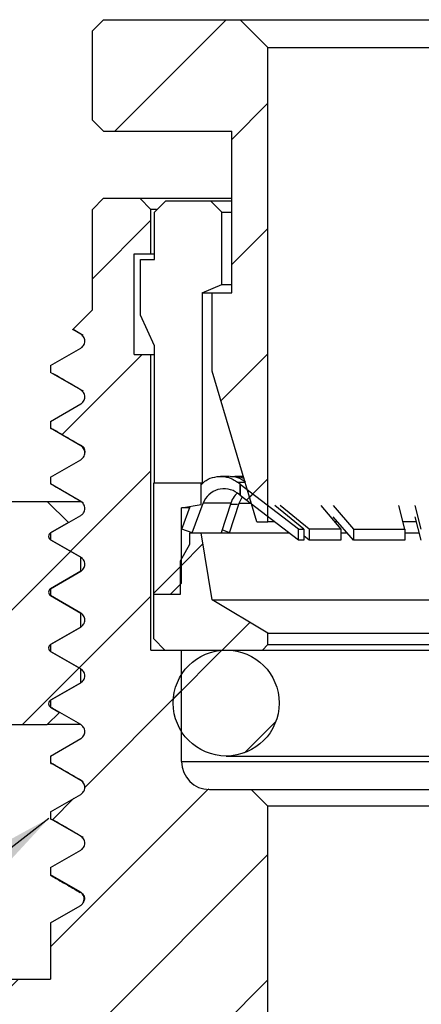
# Model space of a CAD drawing. Units: inches. Extents: x 0.2 to 10.8, y 0.2 to 8.3.
# Drawn here: x 6 to 6.6, y 3.5 to 4.9 of the extents above; entities that cross this region are included whole.
import ezdxf

# ---------------------------------------------------------------- set-up
doc = ezdxf.new("R2010")
doc.units = ezdxf.units.IN
doc.header["$MEASUREMENT"] = 0
doc.layers.add('SKETCH', color=7, linetype='Continuous')
doc.dimstyles.new('SLDDIMSTYLE2', dxfattribs={"dimtxt": 0.18, "dimasz": 0.13, "dimexe": 0, "dimexo": 0.0625, "dimgap": 0, "dimtad": 0, "dimtih": 1, "dimtoh": 1, "dimdec": 0, "dimrnd": 1e-09, "dimzin": 0, "dimdsep": 46, "dimtxsty": 'Standard', "dimsah": 1, "dimcen": 0.09, "dimadec": 0, "dimazin": 0, "dimtfac": 0.13, "dimtdec": 0, "dimtofl": 0, "dimtmove": 0, "dimatfit": 3, "dimfxl": 0, "dimfrac": 2, "dimtolj": 1, "dimtzin": 0, "dimarcsym": 0})

msp = doc.modelspace()

# ---------------------------------------------------------------- hatches: boundary and pattern name
at = {"linetype": 'Continuous', "lineweight": 18}
h = msp.add_hatch(dxfattribs=at)
h.set_pattern_fill('ANSI31', style=0)
h.paths.add_polyline_path([(6.1346, 4.7678), (6.1504, 4.752), (6.3315, 4.752), (6.3315, 4.5237), (6.3039, 4.5237), (6.3039, 4.4134), (6.3669, 4.2008), (6.3826, 4.2008), (6.3826, 4.8701), (6.3433, 4.9095), (6.1504, 4.9095), (6.1346, 4.8937)], flags=0)
h = msp.add_hatch(dxfattribs=at)
h.set_pattern_fill('ANSI31', style=0)
edge = h.paths.add_edge_path(flags=0)
edge.add_line((5.8539, 2.4338), (5.9574, 2.3741))
edge.add_line((5.9574, 2.3741), (6.0816, 2.3741))
edge.add_line((6.0816, 2.3741), (6.1111, 2.4018))
edge.add_line((6.1111, 2.4018), (6.0887, 2.4135))
edge.add_spline(control_points=[(6.0887, 2.4135), (6.0768, 2.4196), (6.0768, 2.4329), (6.0887, 2.4391)], knot_values=[0, 0, 0, 0, 1, 1, 1, 1], weights=[1, 0.641166, 0.641166, 1], degree=3, periodic=0)
edge.add_line((6.0887, 2.4391), (6.1422, 2.467))
edge.add_spline(control_points=[(6.1422, 2.467), (6.1466, 2.4692), (6.1494, 2.4733), (6.1499, 2.4783)], knot_values=[0, 0, 0, 0, 0.930113, 0.930113, 0.930113, 0.930113], weights=[1, 0.914994, 0.909053, 0.982178], degree=3, periodic=0)
edge.add_line((6.1499, 2.4783), (6.1499, 2.4802))
edge.add_spline(control_points=[(6.1499, 2.4802), (6.1498, 2.4856), (6.1469, 2.4901), (6.1422, 2.4926)], knot_values=[0, 0, 0, 0, 0.945725, 0.945725, 0.945725, 0.945725], weights=[0.984263, 0.898104, 0.90335, 1], degree=3, periodic=0)
edge.add_line((6.1422, 2.4926), (6.0919, 2.5187))
edge.add_spline(control_points=[(6.0919, 2.5187), (6.0801, 2.5249), (6.0801, 2.5382), (6.0919, 2.5444)], knot_values=[0, 0, 0, 0, 1, 1, 1, 1], weights=[1, 0.641166, 0.641166, 1], degree=3, periodic=0)
edge.add_line((6.0919, 2.5444), (6.1454, 2.5722))
edge.add_spline(control_points=[(6.1454, 2.5722), (6.1499, 2.5745), (6.1527, 2.5787), (6.1532, 2.5837)], knot_values=[0, 0, 0, 0, 0.943022, 0.943022, 0.943022, 0.943022], weights=[1, 0.913814, 0.908904, 0.985268], degree=3, periodic=0)
edge.add_line((6.1532, 2.5837), (6.1532, 2.585))
edge.add_spline(control_points=[(6.1532, 2.585), (6.1532, 2.5906), (6.1503, 2.5953), (6.1454, 2.5979)], knot_values=[0, 0, 0, 0, 0.971296, 0.971296, 0.971296, 0.971296], weights=[0.991452, 0.897887, 0.900737, 1], degree=3, periodic=0)
edge.add_line((6.1454, 2.5979), (6.0952, 2.624))
edge.add_spline(control_points=[(6.0952, 2.624), (6.0834, 2.6301), (6.0834, 2.6435), (6.0952, 2.6496)], knot_values=[0, 0, 0, 0, 1, 1, 1, 1], weights=[1, 0.641166, 0.641166, 1], degree=3, periodic=0)
edge.add_line((6.0952, 2.6496), (6.1487, 2.6775))
edge.add_spline(control_points=[(6.1487, 2.6775), (6.1533, 2.6799), (6.1561, 2.6842), (6.1565, 2.6894)], knot_values=[0, 0, 0, 0, 0.969875, 0.969875, 0.969875, 0.969875], weights=[1, 0.91136, 0.90869, 0.991989], degree=3, periodic=0)
edge.add_line((6.1565, 2.6894), (6.1565, 2.6909))
edge.add_spline(control_points=[(6.1565, 2.6909), (6.1563, 2.6962), (6.1534, 2.7007), (6.1488, 2.7031)], knot_values=[0, 0, 0, 0, 0.929529, 0.929529, 0.929529, 0.929529], weights=[0.979917, 0.898311, 0.905005, 1], degree=3, periodic=0)
edge.add_line((6.1488, 2.7031), (6.0985, 2.7293))
edge.add_spline(control_points=[(6.0985, 2.7293), (6.0867, 2.7354), (6.0867, 2.7487), (6.0985, 2.7549)], knot_values=[0, 0, 0, 0, 1, 1, 1, 1], weights=[1, 0.641166, 0.641166, 1], degree=3, periodic=0)
edge.add_line((6.0985, 2.7549), (6.152, 2.7827))
edge.add_spline(control_points=[(6.152, 2.7827), (6.1564, 2.785), (6.1592, 2.7891), (6.1597, 2.794)], knot_values=[0, 0, 0, 0, 0.926011, 0.926011, 0.926011, 0.926011], weights=[1, 0.915369, 0.909107, 0.981215], degree=3, periodic=0)
edge.add_line((6.1597, 2.794), (6.1598, 2.7956))
edge.add_spline(control_points=[(6.1598, 2.7956), (6.1598, 2.8012), (6.1569, 2.8058), (6.152, 2.8084)], knot_values=[0, 0, 0, 0, 0.96555, 0.96555, 0.96555, 0.96555], weights=[0.989802, 0.897924, 0.901324, 1], degree=3, periodic=0)
edge.add_line((6.152, 2.8084), (6.1018, 2.8345))
edge.add_spline(control_points=[(6.1018, 2.8345), (6.09, 2.8407), (6.09, 2.854), (6.1018, 2.8602)], knot_values=[0, 0, 0, 0, 1, 1, 1, 1], weights=[1, 0.641166, 0.641166, 1], degree=3, periodic=0)
edge.add_line((6.1018, 2.8602), (6.1553, 2.888))
edge.add_spline(control_points=[(6.1553, 2.888), (6.1599, 2.8904), (6.1627, 2.8947), (6.163, 2.8998)], knot_values=[0, 0, 0, 0, 0.963845, 0.963845, 0.963845, 0.963845], weights=[1, 0.911911, 0.908726, 0.990445], degree=3, periodic=0)
edge.add_line((6.163, 2.8998), (6.1631, 2.9011))
edge.add_spline(control_points=[(6.1631, 2.9011), (6.163, 2.9066), (6.1601, 2.9112), (6.1553, 2.9136)], knot_values=[0, 0, 0, 0, 0.950561, 0.950561, 0.950561, 0.950561], weights=[0.985592, 0.898053, 0.902856, 1], degree=3, periodic=0)
edge.add_line((6.1553, 2.9136), (6.1051, 2.9398))
edge.add_spline(control_points=[(6.1051, 2.9398), (6.0933, 2.9459), (6.0933, 2.9593), (6.1051, 2.9654)], knot_values=[0, 0, 0, 0, 1, 1, 1, 1], weights=[1, 0.641166, 0.641166, 1], degree=3, periodic=0)
edge.add_line((6.1051, 2.9654), (6.1586, 2.9933))
edge.add_spline(control_points=[(6.1586, 2.9933), (6.1631, 2.9956), (6.1659, 2.9998), (6.1663, 3.0049)], knot_values=[0, 0, 0, 0, 0.948106, 0.948106, 0.948106, 0.948106], weights=[1, 0.91335, 0.908853, 0.98651], degree=3, periodic=0)
edge.add_line((6.1663, 3.0049), (6.1664, 3.0067))
edge.add_spline(control_points=[(6.1664, 3.0067), (6.1662, 3.012), (6.1633, 3.0165), (6.1586, 3.0189)], knot_values=[0, 0, 0, 0, 0.933003, 0.933003, 0.933003, 0.933003], weights=[0.980835, 0.898262, 0.90465, 1], degree=3, periodic=0)
edge.add_line((6.1586, 3.0189), (6.1084, 3.045))
edge.add_spline(control_points=[(6.1084, 3.045), (6.0966, 3.0512), (6.0966, 3.0645), (6.1084, 3.0707)], knot_values=[0, 0, 0, 0, 1, 1, 1, 1], weights=[1, 0.641166, 0.641166, 1], degree=3, periodic=0)
edge.add_line((6.1084, 3.0707), (6.1619, 3.0985))
edge.add_spline(control_points=[(6.1619, 3.0985), (6.1663, 3.1008), (6.1691, 3.1049), (6.1696, 3.1099)], knot_values=[0, 0, 0, 0, 0.929665, 0.929665, 0.929665, 0.929665], weights=[1, 0.915035, 0.909059, 0.982072], degree=3, periodic=0)
edge.add_line((6.1696, 3.1099), (6.1696, 3.111))
edge.add_spline(control_points=[(6.1696, 3.111), (6.1698, 3.1167), (6.1669, 3.1216), (6.1619, 3.1242)], knot_values=[0, 0, 0, 0, 0.992377, 0.992377, 0.992377, 0.992377], weights=[0.997681, 0.897809, 0.898582, 1], degree=3, periodic=0)
edge.add_line((6.1619, 3.1242), (6.1117, 3.1503))
edge.add_spline(control_points=[(6.1117, 3.1503), (6.0998, 3.1565), (6.0998, 3.1698), (6.1117, 3.1759)], knot_values=[0, 0, 0, 0, 1, 1, 1, 1], weights=[1, 0.641166, 0.641166, 1], degree=3, periodic=0)
edge.add_line((6.1117, 3.1759), (6.1652, 3.2038))
edge.add_spline(control_points=[(6.1652, 3.2038), (6.1699, 3.2063), (6.1727, 3.2107), (6.1729, 3.216)], knot_values=[0, 0, 0, 0, 0.992117, 0.992117, 0.992117, 0.992117], weights=[1, 0.909327, 0.908613, 0.997856], degree=3, periodic=0)
edge.add_line((6.1729, 3.216), (6.1761, 3.3189))
edge.add_line((6.1761, 3.3189), (6.4299, 3.3189))
edge.add_line((6.4299, 3.3189), (6.4299, 3.4764))
edge.add_line((6.4299, 3.4764), (6.3826, 3.4764))
edge.add_line((6.3826, 3.4764), (6.3826, 3.7993))
edge.add_line((6.3826, 3.7993), (6.359, 3.8229))
edge.add_line((6.359, 3.8229), (6.3, 3.8229))
edge.add_arc((6.3, 3.8622), 0.0394, 180, 270, ccw=False)
edge.add_line((6.2606, 3.8622), (6.2606, 4.0197))
edge.add_line((6.2606, 4.0197), (6.2173, 4.0197))
edge.add_line((6.2173, 4.0197), (6.2173, 4.4371))
edge.add_line((6.2173, 4.4371), (6.1937, 4.4371))
edge.add_line((6.1937, 4.4371), (6.1937, 4.5788))
edge.add_line((6.1937, 4.5788), (6.2173, 4.5788))
edge.add_line((6.2173, 4.5788), (6.2173, 4.6418))
edge.add_line((6.2173, 4.6418), (6.2015, 4.6575))
edge.add_line((6.2015, 4.6575), (6.1504, 4.6575))
edge.add_line((6.1504, 4.6575), (6.1346, 4.6418))
edge.add_line((6.1346, 4.6418), (6.1346, 4.5))
edge.add_line((6.1346, 4.5), (6.1068, 4.4722))
edge.add_line((6.1068, 4.4722), (6.1182, 4.4656))
edge.add_spline(control_points=[(6.1182, 4.4656), (6.1267, 4.4607), (6.1267, 4.4508), (6.1182, 4.4459)], knot_values=[0, 0, 0, 0, 1, 1, 1, 1], weights=[1, 0.666667, 0.666667, 1], degree=3, periodic=0)
edge.add_line((6.1182, 4.4459), (6.0755, 4.4213))
edge.add_line((6.0755, 4.4213), (6.0755, 4.4115))
edge.add_line((6.0755, 4.4115), (6.1182, 4.3869))
edge.add_spline(control_points=[(6.1182, 4.3869), (6.1268, 4.3819), (6.1268, 4.3721), (6.1182, 4.3672)], knot_values=[0, 0, 0, 0, 1, 1, 1, 1], weights=[1, 0.666667, 0.666667, 1], degree=3, periodic=0)
edge.add_line((6.1182, 4.3672), (6.0755, 4.3425))
edge.add_line((6.0755, 4.3425), (6.0755, 4.3328))
edge.add_line((6.0755, 4.3328), (6.1183, 4.3081))
edge.add_spline(control_points=[(6.1183, 4.3081), (6.1268, 4.3032), (6.1268, 4.2933), (6.1183, 4.2884)], knot_values=[0, 0, 0, 0, 1, 1, 1, 1], weights=[1, 0.666667, 0.666667, 1], degree=3, periodic=0)
edge.add_line((6.1183, 4.2884), (6.0755, 4.2637))
edge.add_line((6.0755, 4.2637), (6.0755, 4.2541))
edge.add_line((6.0755, 4.2541), (6.1183, 4.2294))
edge.add_spline(control_points=[(6.1183, 4.2294), (6.1268, 4.2245), (6.1268, 4.2146), (6.1183, 4.2097)], knot_values=[0, 0, 0, 0, 1, 1, 1, 1], weights=[1, 0.666667, 0.666667, 1], degree=3, periodic=0)
edge.add_line((6.1183, 4.2097), (6.0755, 4.185))
edge.add_line((6.0755, 4.185), (6.0755, 4.1753))
edge.add_line((6.0755, 4.1753), (6.1183, 4.1506))
edge.add_spline(control_points=[(6.1183, 4.1506), (6.1268, 4.1457), (6.1268, 4.1359), (6.1183, 4.1309)], knot_values=[0, 0, 0, 0, 1, 1, 1, 1], weights=[1, 0.666667, 0.666667, 1], degree=3, periodic=0)
edge.add_line((6.1183, 4.1309), (6.0755, 4.1063))
edge.add_line((6.0755, 4.1063), (6.0755, 4.0965))
edge.add_line((6.0755, 4.0965), (6.1182, 4.0719))
edge.add_spline(control_points=[(6.1182, 4.0719), (6.1268, 4.067), (6.1268, 4.0571), (6.1182, 4.0522)], knot_values=[0, 0, 0, 0, 1, 1, 1, 1], weights=[1, 0.666667, 0.666667, 1], degree=3, periodic=0)
edge.add_line((6.1182, 4.0522), (6.0755, 4.0276))
edge.add_line((6.0755, 4.0276), (6.0755, 4.0178))
edge.add_line((6.0755, 4.0178), (6.1182, 3.9932))
edge.add_spline(control_points=[(6.1182, 3.9932), (6.1267, 3.9882), (6.1267, 3.9784), (6.1182, 3.9735)], knot_values=[0, 0, 0, 0, 1, 1, 1, 1], weights=[1, 0.666667, 0.666667, 1], degree=3, periodic=0)
edge.add_line((6.1182, 3.9735), (6.0755, 3.9489))
edge.add_line((6.0755, 3.9489), (6.0755, 3.939))
edge.add_line((6.0755, 3.939), (6.1182, 3.9144))
edge.add_spline(control_points=[(6.1182, 3.9144), (6.1267, 3.9095), (6.1267, 3.8996), (6.1182, 3.8947)], knot_values=[0, 0, 0, 0, 1, 1, 1, 1], weights=[1, 0.666667, 0.666667, 1], degree=3, periodic=0)
edge.add_line((6.1182, 3.8947), (6.0755, 3.8701))
edge.add_line((6.0755, 3.8701), (6.0755, 3.8603))
edge.add_line((6.0755, 3.8603), (6.1182, 3.8357))
edge.add_spline(control_points=[(6.1182, 3.8357), (6.1267, 3.8308), (6.1267, 3.8209), (6.1182, 3.816)], knot_values=[0, 0, 0, 0, 1, 1, 1, 1], weights=[1, 0.666667, 0.666667, 1], degree=3, periodic=0)
edge.add_line((6.1182, 3.816), (6.0755, 3.7914))
edge.add_line((6.0755, 3.7914), (6.0755, 3.7816))
edge.add_line((6.0755, 3.7816), (6.1183, 3.7569))
edge.add_spline(control_points=[(6.1183, 3.7569), (6.1185, 3.7568), (6.1187, 3.7567), (6.1189, 3.7565), (6.12, 3.7558), (6.1209, 3.7549), (6.1217, 3.7539), (6.1225, 3.7529), (6.1231, 3.7517), (6.1234, 3.7505), (6.1238, 3.7493), (6.124, 3.748), (6.1239, 3.7467), (6.1239, 3.7454), (6.1236, 3.7441), (6.1232, 3.743), (6.1227, 3.7418), (6.122, 3.7406), (6.1212, 3.7397), (6.1204, 3.7387), (6.1194, 3.7379), (6.1183, 3.7372)], knot_values=[0, 0, 0, 0, 0.00001, 0.00001, 0.00001, 0.000059, 0.000059, 0.000059, 0.000108, 0.000108, 0.000108, 0.000158, 0.000158, 0.000158, 0.000207, 0.000207, 0.000207, 0.000256, 0.000256, 0.000256, 0.000305, 0.000305, 0.000305, 0.000305], weights=[1, 1, 1, 1, 1, 1, 1, 1, 1, 1, 1, 1, 1, 1, 1, 1, 1, 1, 1, 1, 1, 1], degree=3, periodic=0)
edge.add_line((6.1183, 3.7372), (6.0755, 3.7126))
edge.add_line((6.0755, 3.7126), (6.0755, 3.7023))
edge.add_spline(control_points=[(6.0755, 3.7023), (6.0809, 3.6991), (6.0863, 3.696), (6.0917, 3.6929), (6.096, 3.6905), (6.1002, 3.688), (6.1045, 3.6856), (6.1087, 3.6831), (6.113, 3.6806), (6.1172, 3.6782)], knot_values=[0.000021, 0.000021, 0.000021, 0.000021, 0.000258, 0.000258, 0.000258, 0.000445, 0.000445, 0.000445, 0.000632, 0.000632, 0.000632, 0.000632], weights=[1, 1, 1, 1, 1, 1, 1, 1, 1, 1], degree=3, periodic=0)
edge.add_spline(control_points=[(6.1172, 3.6782), (6.1174, 3.6781), (6.1177, 3.6779), (6.1179, 3.6778), (6.1189, 3.6771), (6.1199, 3.6762), (6.1206, 3.6751), (6.1214, 3.6741), (6.122, 3.6729), (6.1224, 3.6717), (6.1228, 3.6705), (6.1229, 3.6692), (6.1229, 3.668), (6.1228, 3.6667), (6.1226, 3.6654), (6.1221, 3.6642), (6.1216, 3.663), (6.121, 3.6619), (6.1201, 3.6609), (6.1193, 3.66), (6.1183, 3.6591), (6.1172, 3.6585)], knot_values=[0, 0, 0, 0, 0.00001, 0.00001, 0.00001, 0.000059, 0.000059, 0.000059, 0.000108, 0.000108, 0.000108, 0.000158, 0.000158, 0.000158, 0.000207, 0.000207, 0.000207, 0.000256, 0.000256, 0.000256, 0.000305, 0.000305, 0.000305, 0.000305], weights=[1, 1, 1, 1, 1, 1, 1, 1, 1, 1, 1, 1, 1, 1, 1, 1, 1, 1, 1, 1, 1, 1], degree=3, periodic=0)
edge.add_spline(control_points=[(6.1172, 3.6585), (6.1113, 3.6551), (6.1055, 3.6517), (6.0996, 3.6484), (6.0954, 3.6459), (6.0911, 3.6434), (6.0869, 3.641), (6.0831, 3.6388), (6.0793, 3.6366), (6.0755, 3.6345)], knot_values=[0, 0, 0, 0, 0.000258, 0.000258, 0.000258, 0.000445, 0.000445, 0.000445, 0.000611, 0.000611, 0.000611, 0.000611], weights=[1, 1, 1, 1, 1, 1, 1, 1, 1, 1], degree=3, periodic=0)
edge.add_line((6.0755, 3.6345), (6.0755, 3.5552))
edge.add_line((6.0755, 3.5552), (5.9574, 3.5552))
edge.add_line((5.9574, 3.5552), (5.8539, 3.4954))
edge.add_line((5.8539, 3.4954), (5.8539, 2.4338))
h = msp.add_hatch(dxfattribs=at)
h.set_pattern_fill('ANSI31', style=0)
h.paths.add_polyline_path([(6.2448, 4.0985), (6.2606, 4.1142), (6.2606, 4.2205), (6.2881, 4.2252), (6.2881, 4.2559), (6.2212, 4.2559), (6.2212, 4.0985)], flags=0)
h = msp.add_hatch(dxfattribs=at)
h.set_pattern_fill('ANSI31', style=0)
h.paths.add_polyline_path([(6.4259, 4.1748), (6.4259, 4.1905), (6.3434, 4.2536), (6.3434, 4.2379)], flags=0)
h = msp.add_hatch(dxfattribs=at)
h.set_pattern_fill('ANSI31', style=0)
edge = h.paths.add_edge_path(flags=0)
edge.add_line((5.9574, 4.2294), (5.8539, 4.2016))
edge.add_line((5.8539, 4.2016), (5.8539, 3.9144))
edge.add_line((5.8539, 3.9144), (6.0709, 3.9144))
edge.add_line((6.0709, 3.9144), (6.0882, 3.9317))
edge.add_line((6.0882, 3.9317), (6.0755, 3.939))
edge.add_spline(control_points=[(6.0755, 3.939), (6.0713, 3.9415), (6.0713, 3.9464), (6.0755, 3.9489)], knot_values=[0, 0, 0, 0, 1, 1, 1, 1], weights=[1, 0.666667, 0.666667, 1], degree=3, periodic=0)
edge.add_line((6.0755, 3.9489), (6.1181, 3.9735))
edge.add_line((6.1181, 3.9735), (6.1181, 3.9932))
edge.add_line((6.1181, 3.9932), (6.0755, 4.0178))
edge.add_spline(control_points=[(6.0755, 4.0178), (6.0713, 4.0202), (6.0713, 4.0251), (6.0755, 4.0276)], knot_values=[0, 0, 0, 0, 1, 1, 1, 1], weights=[1, 0.666667, 0.666667, 1], degree=3, periodic=0)
edge.add_line((6.0755, 4.0276), (6.1181, 4.0522))
edge.add_line((6.1181, 4.0522), (6.1181, 4.0719))
edge.add_line((6.1181, 4.0719), (6.0755, 4.0965))
edge.add_spline(control_points=[(6.0755, 4.0965), (6.0713, 4.099), (6.0713, 4.1039), (6.0755, 4.1063)], knot_values=[0, 0, 0, 0, 1, 1, 1, 1], weights=[1, 0.666667, 0.666667, 1], degree=3, periodic=0)
edge.add_line((6.0755, 4.1063), (6.1181, 4.131))
edge.add_line((6.1181, 4.131), (6.1181, 4.1506))
edge.add_line((6.1181, 4.1506), (6.0755, 4.1752))
edge.add_spline(control_points=[(6.0755, 4.1752), (6.0713, 4.1777), (6.0713, 4.1826), (6.0755, 4.1851)], knot_values=[0, 0, 0, 0, 1, 1, 1, 1], weights=[1, 0.666667, 0.666667, 1], degree=3, periodic=0)
edge.add_line((6.0755, 4.1851), (6.1007, 4.1996))
edge.add_line((6.1007, 4.1996), (6.0709, 4.2294))
edge.add_line((6.0709, 4.2294), (5.9574, 4.2294))
h = msp.add_hatch(dxfattribs=at)
h.set_pattern_fill('ANSI31', style=0)
h.paths.add_polyline_path([(6.2724, 4.1851), (6.2724, 4.1693), (6.259, 4.1457), (6.259, 4.0985), (6.2212, 4.0985), (6.2212, 4.0355), (6.237, 4.0197), (6.3748, 4.0197), (6.3826, 4.0276), (6.3826, 4.0433), (6.3039, 4.0906), (6.2881, 4.1851)], flags=0)
h = msp.add_hatch(dxfattribs=at)
h.set_pattern_fill('ANSI31', style=0)
edge = h.paths.add_edge_path(flags=0)
edge.add_arc((6.3236, 3.9449), 0.0748, 0, 360)

# ---------------------------------------------------------------- linework, layer by layer
at = {"color": 7, "linetype": 'Continuous', "lineweight": 25}
for p, q in [((6.1346, 4.8937), (6.1504, 4.9095)), ((6.1504, 4.9095), (6.3433, 4.9095)), ((6.3826, 4.8701), (6.3433, 4.9095)), ((6.3433, 4.9095), (6.9102, 4.9095)), ((6.1346, 4.7678), (6.1346, 4.8937)), ((6.3826, 4.2008), (6.3826, 4.8701)), ((6.3826, 4.8701), (6.8708, 4.8701)), ((6.1504, 4.752), (6.1346, 4.7678)), ((6.1504, 4.752), (6.3315, 4.752)), ((6.3315, 4.5237), (6.3315, 4.752)), ((6.1346, 4.6418), (6.1504, 4.6575)), ((6.1504, 4.6575), (6.2015, 4.6575)), ((6.2015, 4.6575), (6.2173, 4.6418)), ((6.2015, 4.6575), (6.3315, 4.6575)), ((6.2224, 4.6378), (6.2382, 4.6536)), ((6.2382, 4.6536), (6.3015, 4.6536)), ((6.3173, 4.6378), (6.3015, 4.6536)), ((6.3015, 4.6536), (6.3315, 4.6536)), ((6.1346, 4.5), (6.1346, 4.6418)), ((6.2173, 4.5788), (6.2173, 4.6418)), ((6.2254, 4.6418), (6.2173, 4.6418)), ((6.2224, 4.5709), (6.2224, 4.6378)), ((6.3173, 4.5355), (6.3173, 4.6378)), ((6.3173, 4.6378), (6.3315, 4.6378)), ((6.1937, 4.4371), (6.1937, 4.5788)), ((6.1937, 4.5788), (6.2173, 4.5788)), ((6.2173, 4.5788), (6.2224, 4.5788)), ((6.2027, 4.4922), (6.2027, 4.5709)), ((6.2027, 4.5709), (6.2224, 4.5709)), ((6.2896, 4.5237), (6.3173, 4.5355)), ((6.3173, 4.5355), (6.3315, 4.5355)), ((6.2896, 4.5237), (6.2896, 4.2559)), ((6.2896, 4.5237), (6.3039, 4.5237)), ((6.3039, 4.4134), (6.3039, 4.5237)), ((6.3039, 4.5237), (6.3315, 4.5237)), ((6.1068, 4.4722), (6.1346, 4.5)), ((6.2224, 4.4489), (6.2027, 4.4922)), ((6.1182, 4.4656), (6.1068, 4.4722)), ((6.1096, 4.4711), (6.1217, 4.4641)), ((6.2224, 4.2559), (6.2224, 4.4489)), ((6.0755, 4.4213), (6.1182, 4.4459)), ((6.1937, 4.4371), (6.2173, 4.4371)), ((6.2173, 4.0197), (6.2173, 4.4371)), ((6.2173, 4.4371), (6.2224, 4.4371)), ((6.0755, 4.4213), (6.0755, 4.4115)), ((6.1182, 4.3869), (6.0755, 4.4115)), ((6.3669, 4.2008), (6.3039, 4.4134)), ((6.0755, 4.3425), (6.1182, 4.3672)), ((6.0755, 4.3425), (6.0755, 4.3328)), ((6.1183, 4.3081), (6.0755, 4.3328)), ((6.0755, 4.2637), (6.1183, 4.2884)), ((6.0755, 4.2637), (6.0755, 4.2541)), ((6.1183, 4.2294), (6.0755, 4.2541)), ((6.2212, 4.0985), (6.2212, 4.2559)), ((6.2212, 4.2559), (6.2881, 4.2559)), ((6.2881, 4.2252), (6.2881, 4.2559)), ((6.2881, 4.2559), (6.2896, 4.2559)), ((6.3283, 4.2648), (6.3156, 4.2648)), ((6.3304, 4.2646), (6.3323, 4.2646)), ((6.3479, 4.2648), (6.336, 4.2648)), ((6.3434, 4.2538), (6.3396, 4.2567)), ((6.3434, 4.2381), (6.3434, 4.2538)), ((6.3434, 4.2536), (6.3434, 4.2379)), ((6.4259, 4.1905), (6.3434, 4.2536)), ((6.3434, 4.2381), (6.3396, 4.241)), ((5.9574, 4.2294), (6.0709, 4.2294)), ((6.0709, 4.2294), (6.1007, 4.1996)), ((6.0709, 4.2294), (6.1183, 4.2294)), ((6.2606, 4.2205), (6.2881, 4.2252)), ((6.2756, 4.1851), (6.291, 4.2269)), ((6.2884, 4.2252), (6.2881, 4.2252)), ((6.3301, 4.2269), (6.291, 4.2269)), ((6.3301, 4.2269), (6.3167, 4.1851)), ((6.3285, 4.1851), (6.3419, 4.2269)), ((6.3396, 4.2252), (6.3297, 4.2252)), ((6.3419, 4.2269), (6.3463, 4.2357)), ((6.4259, 4.1748), (6.3434, 4.2379)), ((6.2714, 4.2205), (6.2606, 4.2205)), ((6.2606, 4.1142), (6.2606, 4.2205)), ((6.2608, 4.1905), (6.2726, 4.2225)), ((6.4331, 4.1905), (6.3921, 4.2236)), ((6.4407, 4.1905), (6.3997, 4.2236)), ((6.4571, 4.2236), (6.4857, 4.1905)), ((6.4749, 4.2236), (6.5034, 4.1905)), ((6.576, 4.1905), (6.5676, 4.2236)), ((6.5992, 4.1905), (6.5907, 4.2236)), ((6.0755, 4.185), (6.1183, 4.2097)), ((6.1007, 4.1996), (6.0755, 4.1851)), ((6.3669, 4.2008), (6.3826, 4.2008)), ((6.3919, 4.2008), (6.3826, 4.2008)), ((6.5034, 4.1748), (6.4749, 4.2079)), ((6.4808, 4.2008), (6.4767, 4.2008)), ((6.5924, 4.2008), (6.5732, 4.2008)), ((6.5992, 4.1748), (6.5907, 4.2079)), ((6.0755, 4.185), (6.0755, 4.1753)), ((6.2756, 4.1851), (6.2608, 4.1905)), ((6.2724, 4.1693), (6.2724, 4.1851)), ((6.2724, 4.1851), (6.2881, 4.1851)), ((6.3039, 4.0906), (6.2881, 4.1851)), ((6.2881, 4.1851), (6.4125, 4.1851)), ((6.3285, 4.1851), (6.3181, 4.1895)), ((6.4259, 4.1748), (6.4259, 4.1905)), ((6.4259, 4.1905), (6.4331, 4.1905)), ((6.4331, 4.1905), (6.4331, 4.1748)), ((6.4407, 4.1905), (6.4407, 4.1748)), ((6.4857, 4.1905), (6.4407, 4.1905)), ((6.4857, 4.1905), (6.4857, 4.1748)), ((6.4857, 4.1851), (6.4942, 4.1851)), ((6.5034, 4.1905), (6.576, 4.1905)), ((6.5034, 4.1905), (6.5034, 4.1748)), ((6.576, 4.1905), (6.576, 4.1748)), ((6.576, 4.1851), (6.5965, 4.1851)), ((6.1183, 4.1506), (6.0755, 4.1753)), ((6.0755, 4.1752), (6.1181, 4.1506)), ((6.4331, 4.1748), (6.4259, 4.1748)), ((6.4407, 4.1748), (6.4331, 4.1809)), ((6.4857, 4.1748), (6.4407, 4.1748)), ((6.576, 4.1748), (6.5034, 4.1748)), ((6.259, 4.1457), (6.2724, 4.1693)), ((6.1181, 4.131), (6.1181, 4.1506)), ((6.1181, 4.1506), (6.1206, 4.1496)), ((6.259, 4.0985), (6.259, 4.1457)), ((6.1181, 4.131), (6.0755, 4.1063)), ((6.0755, 4.1063), (6.1183, 4.1309)), ((6.2448, 4.0985), (6.2606, 4.1142)), ((6.0755, 4.1063), (6.0755, 4.0965)), ((6.1182, 4.0719), (6.0755, 4.0965)), ((6.0755, 4.0965), (6.1181, 4.0719)), ((6.0769, 4.0958), (6.0786, 4.0953)), ((6.2212, 4.0355), (6.2212, 4.0985)), ((6.2212, 4.0985), (6.259, 4.0985)), ((6.2212, 4.0985), (6.2448, 4.0985)), ((6.3826, 4.0433), (6.3039, 4.0906)), ((6.3039, 4.0906), (6.9496, 4.0906)), ((6.1181, 4.0522), (6.1181, 4.0719)), ((6.1181, 4.0719), (6.1195, 4.0713)), ((6.0755, 4.0276), (6.1182, 4.0522)), ((6.1181, 4.0522), (6.0755, 4.0276)), ((6.237, 4.0197), (6.2212, 4.0355)), ((6.3826, 4.0433), (6.8708, 4.0433)), ((6.3826, 4.0276), (6.3826, 4.0433)), ((6.0755, 4.0276), (6.0755, 4.0178)), ((6.1182, 3.9932), (6.0755, 4.0178)), ((6.0755, 4.0178), (6.1181, 3.9932)), ((6.2173, 4.0197), (6.2606, 4.0197)), ((6.237, 4.0197), (6.3748, 4.0197)), ((6.2606, 3.8622), (6.2606, 4.0197)), ((6.3748, 4.0197), (6.3826, 4.0276)), ((6.3748, 4.0197), (6.8787, 4.0197)), ((6.3826, 4.0276), (6.8708, 4.0276)), ((6.1181, 3.9735), (6.1181, 3.9932)), ((6.1181, 3.9932), (6.1182, 3.9931)), ((6.0755, 3.9489), (6.1182, 3.9735)), ((6.1181, 3.9735), (6.0755, 3.9489)), ((6.0755, 3.9489), (6.0755, 3.939)), ((6.1182, 3.9144), (6.0755, 3.939)), ((6.0755, 3.939), (6.0882, 3.9317)), ((6.0772, 3.9384), (6.0785, 3.9378)), ((6.0882, 3.9317), (6.0709, 3.9144)), ((5.8539, 3.9144), (6.0709, 3.9144)), ((6.118, 3.9144), (6.0709, 3.9144)), ((6.0755, 3.8701), (6.1182, 3.8947)), ((6.0755, 3.8701), (6.0755, 3.8603)), ((6.3236, 3.8701), (6.9299, 3.8701)), ((6.1182, 3.8357), (6.0755, 3.8603)), ((6.2606, 3.8622), (6.9929, 3.8622)), ((6.3, 3.8229), (6.359, 3.8229)), ((6.359, 3.8229), (6.3826, 3.7993)), ((6.359, 3.8229), (6.8944, 3.8229)), ((6.0755, 3.7914), (6.1182, 3.816)), ((6.3826, 3.4764), (6.3826, 3.7993)), ((6.8708, 3.7993), (6.3826, 3.7993)), ((6.0755, 3.7914), (6.0755, 3.7816)), ((6.1183, 3.7569), (6.0755, 3.7816)), ((6.0755, 3.7126), (6.1183, 3.7372)), ((6.0755, 3.7126), (6.0755, 3.7023)), ((6.1172, 3.6782), (6.0755, 3.7023)), ((6.0755, 3.6345), (6.1172, 3.6585)), ((6.0755, 3.6345), (6.0755, 3.5552)), ((5.9574, 3.5552), (6.0755, 3.5552))]:
    msp.add_line(p, q, dxfattribs=at)
at = {"color": 8, "linetype": 'Continuous', "lineweight": 25}
for p, q in [((6.3396, 4.2567), (6.3503, 4.2567)), ((6.3419, 4.2269), (6.3578, 4.2269)), ((6.0755, 4.1851), (6.0756, 4.185)), ((6.0755, 4.1063), (6.0756, 4.1063)), ((6.1172, 3.6782), (6.1183, 3.6774))]:
    msp.add_line(p, q, dxfattribs=at)
at = {"color": 7, "linetype": 'Continuous', "lineweight": 25}
msp.add_circle((6.3236, 3.9449), 0.0748, dxfattribs=at)
msp.add_arc((6.3, 3.8622), 0.0394, 180, 270, dxfattribs=at)
for points, knots in [([(6.1097, 4.4713), (6.109, 4.4714), (6.1067, 4.4717), (6.1067, 4.472), (6.1068, 4.4722)], [0, 0, 0, 0, 0.292042, 1, 1, 1, 1]), ([(6.1182, 4.4459), (6.1196, 4.4467), (6.1211, 4.448), (6.1232, 4.4514), (6.1239, 4.4536), (6.1239, 4.4579), (6.1232, 4.4601), (6.1211, 4.4635), (6.1196, 4.4648), (6.1182, 4.4656)], [0, 0, 0, 0, 0.25, 0.25, 0.5, 0.5, 0.75, 0.75, 1, 1, 1, 1]), ([(6.0788, 4.4103), (6.086, 4.4062), (6.1002, 4.3979), (6.1145, 4.3896), (6.1217, 4.3854)], [0, 0, 0, 0, 0.500003, 1, 1, 1, 1]), ([(6.1182, 4.3672), (6.1197, 4.368), (6.1211, 4.3692), (6.1233, 4.3727), (6.1239, 4.3748), (6.1239, 4.3792), (6.1233, 4.3814), (6.1211, 4.3848), (6.1197, 4.386), (6.1182, 4.3869)], [0, 0, 0, 0, 0.25, 0.25, 0.5, 0.5, 0.75, 0.75, 1, 1, 1, 1]), ([(6.0755, 4.3328), (6.0757, 4.3325), (6.076, 4.332), (6.0788, 4.3315), (6.0796, 4.3314)], [0, 0, 0, 0, 0.7105468, 1, 1, 1, 1]), ([(6.0788, 4.3316), (6.086, 4.3274), (6.1003, 4.3191), (6.1146, 4.3108), (6.1217, 4.3067)], [0, 0, 0, 0, 0.500002, 1, 1, 1, 1]), ([(6.1183, 4.2884), (6.1197, 4.2892), (6.1211, 4.2905), (6.1233, 4.2939), (6.124, 4.2961), (6.124, 4.3005), (6.1233, 4.3026), (6.1211, 4.306), (6.1197, 4.3073), (6.1183, 4.3081)], [0, 0, 0, 0, 0.25, 0.25, 0.5, 0.5, 0.75, 0.75, 1, 1, 1, 1]), ([(6.1217, 4.3067), (6.1222, 4.3059), (6.1231, 4.3043), (6.1237, 4.3005), (6.124, 4.2986)], [0, 0, 0, 0, 0.500503, 1, 1, 1, 1]), ([(6.2887, 4.2534), (6.2908, 4.2555), (6.2961, 4.2606), (6.3075, 4.2646), (6.3209, 4.2652), (6.3319, 4.2619), (6.3376, 4.2581), (6.3396, 4.2567)], [0, 0, 0, 0, 0.15695, 0.394688, 0.63257, 0.870551, 1, 1, 1, 1]), ([(6.351, 4.2567), (6.3474, 4.2591), (6.3408, 4.2637), (6.3329, 4.2643), (6.3292, 4.2645)], [0, 0, 0, 0, 0.537329, 1, 1, 1, 1]), ([(6.3323, 4.2646), (6.3366, 4.2648), (6.3424, 4.2651), (6.3475, 4.2625), (6.3488, 4.2619)], [0, 0, 0, 0, 0.740925, 1, 1, 1, 1]), ([(6.3434, 4.2538), (6.3434, 4.2537), (6.3434, 4.2536), (6.3434, 4.2536), (6.3434, 4.2536)], [0, 0, 0, 0, 0.500063, 1, 1, 1, 1]), ([(6.0788, 4.2528), (6.0859, 4.2487), (6.1002, 4.2404), (6.1144, 4.2321), (6.1215, 4.228)], [0, 0, 0, 0, 0.502298, 1, 1, 1, 1]), ([(6.3396, 4.241), (6.3317, 4.247), (6.3211, 4.2489), (6.3024, 4.2435), (6.2944, 4.2362), (6.291, 4.2269)], [0, 0, 0, 0, 0.5, 0.5, 1, 1, 1, 1]), ([(6.34, 4.2414), (6.3394, 4.2409), (6.336, 4.2389), (6.3326, 4.2335), (6.3307, 4.2286), (6.3301, 4.2269)], [0, 0, 0, 0, 0.134665, 0.696239, 1, 1, 1, 1]), ([(6.1183, 4.2097), (6.1197, 4.2105), (6.1212, 4.2118), (6.1233, 4.2152), (6.124, 4.2173), (6.124, 4.2217), (6.1233, 4.2239), (6.1212, 4.2273), (6.1197, 4.2286), (6.1183, 4.2294)], [0, 0, 0, 0, 0.25, 0.25, 0.5, 0.5, 0.75, 0.75, 1, 1, 1, 1]), ([(6.0755, 4.1851), (6.0741, 4.1843), (6.0727, 4.1824), (6.0727, 4.178), (6.0741, 4.1761), (6.0755, 4.1752)], [0, 0, 0, 0, 0.5, 0.5, 1, 1, 1, 1]), ([(6.1183, 4.1309), (6.1197, 4.1318), (6.1211, 4.133), (6.1233, 4.1364), (6.124, 4.1386), (6.124, 4.143), (6.1233, 4.1451), (6.1211, 4.1486), (6.1197, 4.1498), (6.1183, 4.1506)], [0, 0, 0, 0, 0.25, 0.25, 0.5, 0.5, 0.75, 0.75, 1, 1, 1, 1]), ([(6.0755, 4.1063), (6.0741, 4.1055), (6.0727, 4.1036), (6.0727, 4.0992), (6.0741, 4.0973), (6.0755, 4.0965)], [0, 0, 0, 0, 0.5, 0.5, 1, 1, 1, 1]), ([(6.1182, 4.0522), (6.1197, 4.053), (6.1211, 4.0543), (6.1232, 4.0577), (6.1239, 4.0599), (6.1239, 4.0642), (6.1232, 4.0664), (6.1211, 4.0698), (6.1197, 4.0711), (6.1182, 4.0719)], [0, 0, 0, 0, 0.25, 0.25, 0.5, 0.5, 0.75, 0.75, 1, 1, 1, 1]), ([(6.0755, 4.0276), (6.0741, 4.0268), (6.0727, 4.0249), (6.0727, 4.0205), (6.0741, 4.0186), (6.0755, 4.0178)], [0, 0, 0, 0, 0.5, 0.5, 1, 1, 1, 1]), ([(6.1182, 3.9735), (6.1196, 3.9743), (6.121, 3.9755), (6.1232, 3.979), (6.1239, 3.9811), (6.1239, 3.9855), (6.1232, 3.9877), (6.121, 3.9911), (6.1196, 3.9923), (6.1182, 3.9932)], [0, 0, 0, 0, 0.25, 0.25, 0.5, 0.5, 0.75, 0.75, 1, 1, 1, 1]), ([(6.0755, 3.9489), (6.0741, 3.948), (6.0727, 3.9461), (6.0727, 3.9418), (6.0741, 3.9398), (6.0755, 3.939)], [0, 0, 0, 0, 0.5, 0.5, 1, 1, 1, 1]), ([(6.1182, 3.8947), (6.1196, 3.8955), (6.121, 3.8968), (6.1232, 3.9002), (6.1239, 3.9024), (6.1239, 3.9068), (6.1232, 3.9089), (6.121, 3.9123), (6.1196, 3.9136), (6.1182, 3.9144)], [0, 0, 0, 0, 0.25, 0.25, 0.5, 0.5, 0.75, 0.75, 1, 1, 1, 1]), ([(6.0755, 3.8603), (6.0757, 3.8599), (6.076, 3.8595), (6.0789, 3.859), (6.0795, 3.8589)], [0, 0, 0, 0, 0.780367, 1, 1, 1, 1]), ([(6.0788, 3.8591), (6.0859, 3.855), (6.1002, 3.8467), (6.1145, 3.8384), (6.1216, 3.8343)], [0, 0, 0, 0, 0.501008, 1, 1, 1, 1]), ([(6.1182, 3.816), (6.1196, 3.8168), (6.1211, 3.8181), (6.1232, 3.8215), (6.1239, 3.8236), (6.1239, 3.828), (6.1232, 3.8302), (6.1211, 3.8336), (6.1196, 3.8349), (6.1182, 3.8357)], [0, 0, 0, 0, 0.25, 0.25, 0.5, 0.5, 0.75, 0.75, 1, 1, 1, 1]), ([(6.0755, 3.7816), (6.0756, 3.7812), (6.0757, 3.7807), (6.0791, 3.7802), (6.0793, 3.7802)], [0, 0, 0, 0, 0.946497, 1, 1, 1, 1]), ([(6.0788, 3.7804), (6.086, 3.7762), (6.1003, 3.7679), (6.1145, 3.7596), (6.1217, 3.7555)], [0, 0, 0, 0, 0.500002, 1, 1, 1, 1]), ([(6.1183, 3.7372), (6.1197, 3.7381), (6.1211, 3.7393), (6.1233, 3.7427), (6.1239, 3.7449), (6.1239, 3.7493), (6.1233, 3.7514), (6.1211, 3.7549), (6.1197, 3.7561), (6.1183, 3.7569)], [0, 0, 0, 0, 0.25, 0.25, 0.5, 0.5, 0.75, 0.75, 1, 1, 1, 1]), ([(6.0755, 3.7023), (6.0756, 3.7022), (6.0756, 3.7019), (6.0763, 3.7015), (6.0769, 3.7012)], [0, 0, 0, 0, 0.145324, 1, 1, 1, 1]), ([(6.0757, 3.7017), (6.0792, 3.6997), (6.0862, 3.6956), (6.0966, 3.6896), (6.1072, 3.6835), (6.1141, 3.6794), (6.1176, 3.6774)], [0, 0, 0, 0, 0.2496673, 0.4988396, 0.7478201, 1, 1, 1, 1]), ([(6.1172, 3.6585), (6.1183, 3.6591), (6.1193, 3.66), (6.1201, 3.6609), (6.121, 3.6619), (6.1216, 3.663), (6.1221, 3.6642), (6.1226, 3.6654), (6.1228, 3.6667), (6.1229, 3.668), (6.1229, 3.6692), (6.1228, 3.6705), (6.1224, 3.6717), (6.122, 3.6729), (6.1214, 3.6741), (6.1206, 3.6751), (6.1199, 3.6762), (6.1189, 3.6771), (6.1179, 3.6778), (6.1177, 3.6779), (6.1174, 3.6781), (6.1172, 3.6782)], [0, 0, 0, 0, 0.0000484584, 0.0000484584, 0.0000484584, 0.0000969162, 0.0000969162, 0.0000969162, 0.0001453827, 0.0001453827, 0.0001453827, 0.0001938576, 0.0001938576, 0.0001938576, 0.0002423336, 0.0002423336, 0.0002423336, 0.000290803, 0.000290803, 0.000290803, 0.0003007548, 0.0003007548, 0.0003007548, 0.0003007548]), ([(6.1194, 3.6768), (6.12, 3.6763), (6.1213, 3.6754), (6.123, 3.6728), (6.1238, 3.6685), (6.1224, 3.6641), (6.1213, 3.6626), (6.1208, 3.662)], [0, 0, 0, 0, 0.062992, 0.148773, 0.390146, 0.725825, 1, 1, 1, 1])]:
    msp.add_open_spline(points, degree=3, knots=knots, dxfattribs=at)
msp.add_open_spline([(6.3434, 4.2379), (6.3434, 4.2379), (6.3434, 4.2379), (6.3434, 4.2381)], degree=3, dxfattribs=at)
at = {"color": 8, "linetype": 'Continuous', "lineweight": 25}
msp.add_open_spline([(6.1182, 3.9932), (6.1182, 3.9929), (6.1181, 3.9926), (6.1198, 3.9923), (6.1204, 3.9922)], degree=3, knots=[0, 0, 0, 0, 0.62604, 1, 1, 1, 1], dxfattribs=at)

# ---------------------------------------------------------------- leaders
at = {"layer": 'SKETCH'}
msp.add_leader([(6.0732, 3.7821), (5.7681, 3.5439), (5.198, 3.5439)], dimstyle='SLDDIMSTYLE2', dxfattribs=at)

doc.saveas('drawing.dxf')
